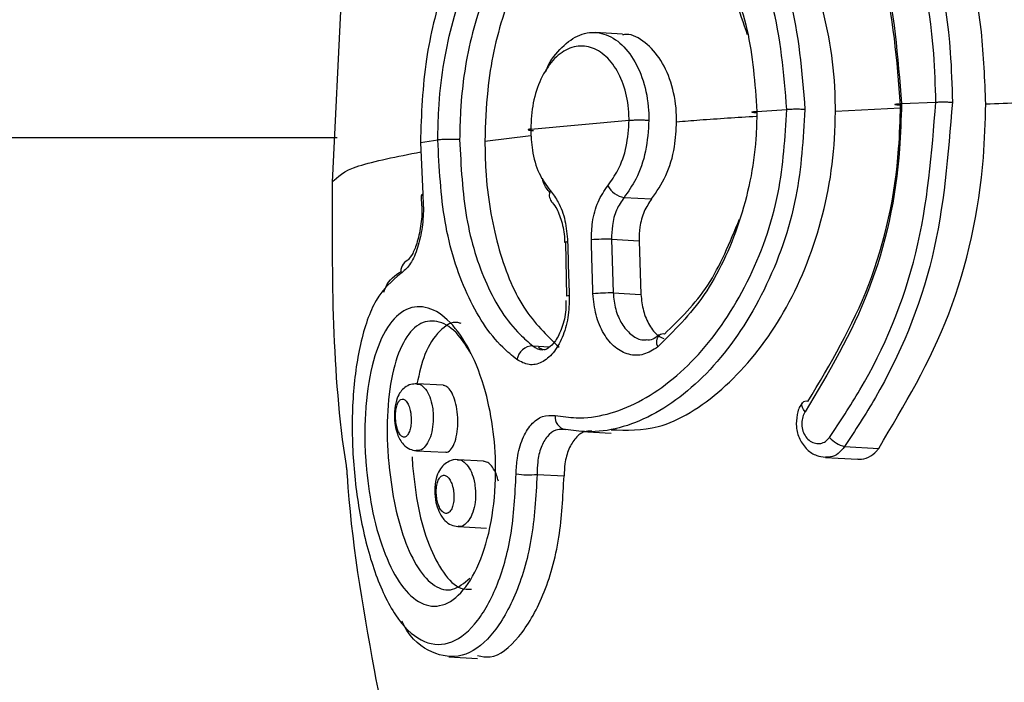
# Model space of a CAD drawing. Units: millimetres. Extents: x 696 to 8415, y 4008 to 15914.
# Drawn here: x 5344 to 5364, y 11931 to 11945 of the extents above; entities that cross this region are included whole.
import ezdxf

# ---------------------------------------------------------------- set-up
doc = ezdxf.new("R2010")
doc.units = ezdxf.units.MM
doc.linetypes.add('ACAD_ISO03W100', pattern=[30, 12, -18])
doc.layers.add('HERNI_PRVEK', color=4, linetype='Continuous')
doc.layers.add('KOTY', color=7, linetype='Continuous', lineweight=13)
doc.styles.add('arial', font='arial.ttf')
doc.dimstyles.new('KOTY_50', dxfattribs={"dimtxt": 125, "dimasz": 50, "dimexe": 50, "dimexo": 50, "dimgap": 30, "dimtad": 1, "dimdec": 0, "dimrnd": 10, "dimdsep": 46, "dimtxsty": 'arial', "dimblk": 'ARCHTICK', "dimcen": -1.5, "dimclrt": 2, "dimadec": 0, "dimazin": 0, "dimtfac": 0.63, "dimtdec": 0, "dimtix": 1, "dimtmove": 2, "dimatfit": 3, "dimldrblk": 'KOTA', "dimfxl": 400, "dimfxlon": 1, "dimtfill": 1, "dimtolj": 1, "dimtzin": 0, "dimarcsym": 0})

# ---------------------------------------------------------------- blocks, each defined once
blk = doc.blocks.new('_ArchTick')
at = {"color": 0, "linetype": 'ByBlock', "const_width": 0.15}
blk.add_lwpolyline([(-0.5, -0.5), (0.5, 0.5)], dxfattribs=at)
blk = doc.blocks.new('*D9')
at = {"layer": 'Defpoints', "color": 0, "transparency": 16777216}
for p in [(5686.754, 12025.359), (4579.254, 11584.086), (5686.754, 11584.086)]:
    blk.add_point(p, dxfattribs=at)
at = {"layer": 'KOTY', "color": 0, "lineweight": -2, "transparency": 16777216}
for p, q in [((4579.254, 11634.086), (4579.254, 12075.359)), ((5686.754, 11634.086), (5686.754, 12075.359)), ((4579.254, 12025.359), (5686.754, 12025.359))]:
    blk.add_line(p, q, dxfattribs=at)
at = {"layer": 'KOTY', "color": 0, "lineweight": -2, "transparency": 16777216, "xscale": 50, "yscale": 50, "zscale": 50, "rotation": 180}
blk.add_blockref('_ArchTick', (4579.254, 12025.359), dxfattribs=at)
at = {"layer": 'KOTY', "color": 0, "lineweight": -2, "transparency": 16777216, "xscale": 50, "yscale": 50, "zscale": 50}
blk.add_blockref('_ArchTick', (5686.754, 12025.359), dxfattribs=at)
at = {"layer": 'KOTY', "color": 2, "transparency": 16777216, "insert": (5133.004, 12119.181), "char_height": 125, "attachment_point": 5, "style": 'arial', "bg_fill": 3, "box_fill_scale": 1.1, "bg_fill_color": 256, "bg_fill_true_color": 13158600, "bg_fill_transparency": 0}
blk.add_mtext('\\A1;1110', dxfattribs=at)
blk = doc.blocks.new('KOTA')
for p, q in [((-75, -75), (75, 75)), ((0, 75), (0, -75)), ((-75, 0), (75, 0))]:
    blk.add_line(p, q)
blk = doc.blocks.new('*D10')
at = {"layer": 'Defpoints', "color": 0, "transparency": 16777216}
for p in [(5383.254, 13935.286), (4250.812, 11584.086), (5686.754, 11584.086)]:
    blk.add_point(p, dxfattribs=at)
at = {"layer": 'KOTY', "color": 0, "lineweight": -2, "transparency": 16777216}
for p, q in [((4650.812, 13935.286), (4200.812, 13935.286)), ((4250.812, 13935.286), (4250.812, 11584.086)), ((4650.812, 11584.086), (4200.812, 11584.086))]:
    blk.add_line(p, q, dxfattribs=at)
at = {"layer": 'KOTY', "color": 0, "lineweight": -2, "transparency": 16777216, "xscale": 50, "yscale": 50, "zscale": 50}
for p, rotation in [((4250.812, 13935.286), 90), ((4250.812, 11584.086), 270)]:
    blk.add_blockref('_ArchTick', p, dxfattribs=dict(at, rotation=rotation))
at = {"layer": 'KOTY', "color": 2, "transparency": 16777216, "insert": (4156.948, 12759.686), "char_height": 125, "attachment_point": 5, "rotation": 90, "style": 'arial', "bg_fill": 3, "box_fill_scale": 1.1, "bg_fill_color": 256, "bg_fill_true_color": 13158600, "bg_fill_transparency": 0}
blk.add_mtext('\\A1;2350', dxfattribs=at)
blk = doc.blocks.new('*D24')
at = {"layer": 'Defpoints', "color": 0, "transparency": 16777216}
for p in [(5133.254, 13935.286), (5133.254, 13935.286), (5686.754, 11584.086)]:
    blk.add_point(p, dxfattribs=at)
at = {"layer": 'KOTY', "color": 0, "lineweight": -2, "transparency": 16777216}
for p, q in [((5133.254, 13935.286), (5181.923, 13946.743)), ((5686.754, 11584.086), (5133.254, 13935.286)), ((5686.754, 11584.086), (5735.423, 11595.543))]:
    blk.add_line(p, q, dxfattribs=at)
at = {"layer": 'KOTY', "color": 0, "lineweight": -2, "transparency": 16777216, "xscale": 50, "yscale": 50, "zscale": 50}
for p, rotation in [((5133.254, 13935.286), 103.2469034177225), ((5686.754, 11584.086), 283.2469034177225)]:
    blk.add_blockref('_ArchTick', p, dxfattribs=dict(at, rotation=rotation))
at = {"layer": 'KOTY', "color": 2, "transparency": 16777216, "insert": (5501.329, 12781.185), "char_height": 125, "attachment_point": 5, "rotation": 283.2469, "style": 'arial', "bg_fill": 3, "box_fill_scale": 1.1, "bg_fill_color": 256, "bg_fill_true_color": 13158600, "bg_fill_transparency": 0}
blk.add_mtext('\\A1;2420', dxfattribs=at)
blk = doc.blocks.new('*D25')
at = {"layer": 'Defpoints', "color": 0, "linetype": 'ACAD_ISO03W100', "ltscale": 3, "transparency": 16777216}
for p in [(7701.835, 15435.286), (726.4, 10084.086), (726.4, 10084.086)]:
    blk.add_point(p, dxfattribs=at)
at = {"layer": 'KOTY', "color": 0, "linetype": 'ACAD_ISO03W100', "lineweight": -2, "ltscale": 3, "transparency": 16777216}
for p, q in [((7701.835, 15435.286), (7671.401, 15474.957)), ((7701.835, 15435.286), (7548.876, 15317.944)), ((726.4, 10084.086), (7205.294, 15054.365)), ((726.4, 10084.086), (695.967, 10123.757))]:
    blk.add_line(p, q, dxfattribs=at)
at = {"layer": 'KOTY', "color": 0, "linetype": 'ACAD_ISO03W100', "lineweight": -2, "ltscale": 3, "transparency": 16777216, "xscale": 50, "yscale": 50, "zscale": 50}
for p, rotation in [((7701.835, 15435.286), 37.49359312557951), ((726.4, 10084.086), 217.4935931255795)]:
    blk.add_blockref('_ArchTick', p, dxfattribs=dict(at, rotation=rotation))
at = {"layer": 'KOTY', "color": 2, "linetype": 'ACAD_ISO03W100', "ltscale": 3, "transparency": 16777216, "insert": (7380.128, 15182.187), "char_height": 125, "attachment_point": 5, "rotation": 37.4936, "style": 'arial', "bg_fill": 3, "box_fill_scale": 1.1, "bg_fill_color": 256, "bg_fill_true_color": 13158600, "bg_fill_transparency": 0}
blk.add_mtext('\\A1;8790', dxfattribs=at)

msp = doc.modelspace()

# ---------------------------------------------------------------- linework, layer by layer
at = {"layer": 'HERNI_PRVEK'}
for p, q in [((5350.794, 11946.632), (5350.537, 11941.37)), ((5356.521, 11944.425), (5355.958, 11944.456)), ((5362.271, 11942.99), (5362.979, 11943.022)), ((5359.29, 11942.831), (5359.908, 11942.868)), ((5360.908, 11942.834), (5362.248, 11942.902)), ((5354.627, 11942.465), (5356.656, 11942.647)), ((5350.636, 11942.286), (4915.883, 11942.286)), ((5352.352, 11942.191), (5352.712, 11942.242)), ((5353.682, 11942.22), (5354.63, 11942.331)), ((5352.352, 11942.19), (5352.401, 11941.124)), ((5352.367, 11941.088), (5352.372, 11941.001)), ((5356.553, 11941.057), (5357.12, 11941.026)), ((5356.294, 11940.196), (5356.861, 11940.165)), ((5356.294, 11940.196), (5356.327, 11939.092)), ((5355.326, 11940.128), (5355.327, 11940.128)), ((5355.344, 11940.128), (5355.367, 11939.021)), ((5356.861, 11940.165), (5356.899, 11939.06)), ((5356.327, 11939.092), (5356.899, 11939.06)), ((5354.674, 11938), (5355.018, 11937.981)), ((5352.822, 11937.188), (5352.28, 11937.218)), ((5355.342, 11936.278), (5355.289, 11936.274)), ((5355.68, 11936.234), (5356.285, 11936.201)), ((5361.096, 11935.926), (5361.801, 11935.887)), ((5352.183, 11935.71), (5352.19, 11935.526)), ((5352.271, 11935.838), (5352.861, 11935.806)), ((5353.656, 11935.625), (5353.126, 11935.654)), ((5360.704, 11935.7), (5361.362, 11935.664)), ((5354.76, 11935.35), (5355.314, 11935.319)), ((5353.13, 11934.274), (5353.719, 11934.241)), ((5352.941, 11931.593), (5353.528, 11931.56))]:
    msp.add_line(p, q, dxfattribs=at)
at = {"layer": 'HERNI_PRVEK', "flags": 128}
msp.add_lwpolyline([(5360.288, 11936.642), (5360.253, 11936.688), (5360.229, 11936.732), (5360.217, 11936.772), (5360.219, 11936.805), (5360.227, 11936.824)], dxfattribs=at)
at = {"layer": 'HERNI_PRVEK'}
for centre, radius, start, end in [((5355.201, 11941.103), 0.192, 152.0965, 221.0253), ((5356.622, 11941.507), 0.455, 207.1726, 261.262), ((5352.411, 11941.087), 0.0392, 105.1078, 177.3184), ((5356.223, 11935.562), 4.635, 89.1245, 94.2723), ((5355.379, 11940.021), 0.119, 85.0379, 115.8176), ((5352.211, 11939.528), 0.263, 116.2197, 188.0042), ((5355.414, 11938.89), 0.141, 86.5585, 112.4372), ((5356.35, 11933.426), 5.665, 90.2369, 94.4483), ((5357.418, 11938.077), 0.198, 134.5524, 209.9046), ((5357.363, 11938.097), 0.147, 82.2194, 124.9086), ((5354.685, 11937.652), 0.348, 91.7996, 169.4413), ((5360.306, 11936.751), 0.108, 69.9559, 136.991), ((5355.382, 11936.527), 0.252, 171.797, 260.7299), ((5361.239, 11936.513), 0.603, 221.5139, 256.3706), ((5354.588, 11937.198), 1.856, 261.91, 275.2961)]:
    msp.add_arc(centre, radius, start, end, dxfattribs=at)
for points, knots in [([(5373.061, 11943.216), (5372.981, 11944.233), (5372.829, 11946.19), (5371.883, 11948.91), (5370.351, 11952.212), (5368.033, 11956.003), (5365.349, 11960.115), (5362.898, 11963.823), (5361.196, 11966.733), (5360.163, 11968.964), (5359.727, 11970.561), (5359.69, 11971.744), (5360.033, 11972.25), (5360.172, 11972.455)], [0, 0, 0, 0, 0.0673759, 0.1296304, 0.1933124, 0.318678, 0.446831, 0.5699471, 0.6962902, 0.78023, 0.8658664, 0.9456932, 1, 1, 1, 1]), ([(5362.152, 11971.504), (5362.132, 11971.242), (5362.072, 11970.436), (5362.773, 11968.531), (5364.037, 11965.908), (5365.784, 11962.888), (5367.79, 11959.608), (5369.955, 11956.052), (5371.758, 11952.841), (5373.062, 11950.073), (5373.894, 11947.872), (5374.515, 11945.538), (5374.6, 11943.91), (5374.643, 11943.094)], [0, 0, 0, 0, 0.054244, 0.16657, 0.285227, 0.40236, 0.519213, 0.637026, 0.756588, 0.816636, 0.877438, 0.938526, 1, 1, 1, 1]), ([(5361.096, 11949.841), (5361.632, 11949.012), (5362.703, 11947.353), (5363.27, 11944.818), (5363.31, 11943.363), (5363.319, 11943.021)], [0, 0, 0, 0, 0.433144, 0.866689, 1, 1, 1, 1]), ([(5364.007, 11942.984), (5363.988, 11943.481), (5363.929, 11945.054), (5363.285, 11947.543), (5362.282, 11949.069), (5361.801, 11949.802)], [0, 0, 0, 0, 0.193853, 0.613197, 1, 1, 1, 1]), ([(5362.979, 11943.022), (5362.97, 11943.355), (5362.931, 11944.772), (5362.369, 11947.243), (5361.315, 11948.857), (5360.787, 11949.664)], [0, 0, 0, 0, 0.133083, 0.566263, 1, 1, 1, 1]), ([(5360.288, 11949.09), (5360.478, 11948.827), (5361.15, 11947.894), (5362.044, 11945.875), (5362.195, 11943.952), (5362.271, 11942.99)], [0, 0, 0, 0, 0.1640288, 0.5822366, 1, 1, 1, 1]), ([(5356.964, 11948.735), (5357.339, 11948.576), (5358.154, 11948.231), (5359.234, 11946.977), (5360.097, 11945.142), (5360.218, 11943.651), (5360.281, 11942.869)], [0, 0, 0, 0, 0.214457, 0.466414, 0.720187, 1, 1, 1, 1]), ([(5360.908, 11942.834), (5360.908, 11942.914), (5360.901, 11943.692), (5360.672, 11945.156), (5359.884, 11946.921), (5358.791, 11948.188), (5357.961, 11948.538), (5357.576, 11948.701)], [0, 0, 0, 0, 0.028644, 0.278701, 0.529057, 0.781637, 1, 1, 1, 1]), ([(5362.251, 11942.956), (5362.178, 11943.88), (5362.032, 11945.729), (5361.173, 11947.672), (5360.525, 11948.57), (5360.343, 11948.823)], [0, 0, 0, 0, 0.418197, 0.836254, 1, 1, 1, 1]), ([(5359.908, 11942.868), (5359.847, 11943.616), (5359.729, 11945.043), (5358.891, 11946.799), (5357.845, 11947.998), (5357.059, 11948.327), (5356.697, 11948.479)], [0, 0, 0, 0, 0.278998, 0.532526, 0.784862, 1, 1, 1, 1]), ([(5352.712, 11942.242), (5352.716, 11942.45), (5352.732, 11943.248), (5352.952, 11944.628), (5353.522, 11946.141), (5354.357, 11947.249), (5355.387, 11947.83), (5356.518, 11947.817), (5357.62, 11947.208), (5358.533, 11946.075), (5359.167, 11944.562), (5359.249, 11943.405), (5359.29, 11942.831)], [0, 0, 0, 0, 0.037913, 0.14509, 0.252347, 0.359213, 0.466114, 0.57372, 0.681743, 0.789091, 0.895326, 1, 1, 1, 1]), ([(5359.098, 11944.407), (5358.936, 11944.887), (5358.608, 11945.86), (5357.728, 11946.905), (5356.703, 11947.482), (5355.645, 11947.493), (5354.686, 11946.948), (5353.911, 11945.908), (5353.383, 11944.488), (5353.18, 11943.193), (5353.166, 11942.444), (5353.162, 11942.248)], [0, 0, 0, 0, 0.116943, 0.237127, 0.357809, 0.47788, 0.597234, 0.716776, 0.837021, 0.95739, 1, 1, 1, 1]), ([(5356.813, 11947.371), (5356.707, 11947.394), (5356.254, 11947.492), (5355.481, 11947.096), (5354.635, 11946.215), (5354.028, 11944.877), (5353.723, 11943.473), (5353.694, 11942.569), (5353.682, 11942.22)], [0, 0, 0, 0, 0.061743, 0.263995, 0.465829, 0.668529, 0.871942, 1, 1, 1, 1]), ([(5352.815, 11945.384), (5352.685, 11944.899), (5352.414, 11943.885), (5352.373, 11942.771), (5352.352, 11942.191)], [0, 0, 0, 0, 0.4790153, 1, 1, 1, 1]), ([(5354.937, 11943.649), (5354.938, 11943.65), (5354.999, 11943.845), (5355.225, 11944.128), (5355.583, 11944.421), (5355.991, 11944.489), (5356.384, 11944.342), (5356.723, 11943.991), (5356.964, 11943.477), (5357.056, 11942.998), (5357.062, 11942.717), (5357.063, 11942.65)], [0, 0, 0, 0, 0.00094, 0.137514, 0.274104, 0.410653, 0.547113, 0.683687, 0.820356, 0.956982, 1, 1, 1, 1]), ([(5357.636, 11942.618), (5357.635, 11942.66), (5357.632, 11942.915), (5357.557, 11943.373), (5357.327, 11943.907), (5356.995, 11944.266), (5356.707, 11944.435), (5356.547, 11944.411), (5356.521, 11944.407)], [0, 0, 0, 0, 0.044427, 0.271906, 0.499462, 0.727297, 0.955269, 1, 1, 1, 1]), ([(5356.656, 11942.647), (5356.654, 11942.704), (5356.649, 11942.942), (5356.57, 11943.347), (5356.363, 11943.782), (5356.072, 11944.079), (5355.735, 11944.204), (5355.389, 11944.144), (5355.074, 11943.905), (5354.826, 11943.514), (5354.658, 11943.014), (5354.637, 11942.648), (5354.627, 11942.465)], [0, 0, 0, 0, 0.033694, 0.140753, 0.248063, 0.355556, 0.463165, 0.570848, 0.67849, 0.785897, 0.893031, 1, 1, 1, 1]), ([(5360.466, 11909.764), (5360.428, 11909.804), (5360.029, 11910.218), (5359.771, 11911.304), (5359.7, 11913.046), (5360.165, 11915.142), (5361.173, 11917.847), (5362.878, 11921.282), (5365.307, 11925.435), (5368.013, 11929.959), (5370.325, 11933.962), (5371.876, 11937.424), (5372.827, 11940.209), (5372.981, 11942.194), (5373.061, 11943.216)], [0, 0, 0, 0, 0.0082139, 0.0852233, 0.1642765, 0.2452386, 0.3279479, 0.4466215, 0.5687262, 0.6898076, 0.8134186, 0.8736579, 0.9349697, 1, 1, 1, 1]), ([(5374.141, 11943.175), (5374.141, 11943.175), (5374.141, 11942.094), (5373.865, 11940.041), (5372.91, 11937.152), (5371.329, 11933.683), (5368.981, 11929.642), (5366.278, 11925.158), (5363.806, 11920.974), (5362.078, 11917.562), (5361.018, 11914.825), (5360.532, 11912.75), (5360.525, 11910.968), (5360.97, 11909.516), (5361.702, 11908.805), (5362.054, 11908.463)], [0, 0, 0, 0, 0.0000012, 0.0649376, 0.1231055, 0.1825734, 0.2962303, 0.4123716, 0.5229132, 0.6363782, 0.7114576, 0.7880756, 0.8592617, 0.9323116, 1, 1, 1, 1]), ([(5360.787, 11936.113), (5361.001, 11936.434), (5361.745, 11937.551), (5362.729, 11939.868), (5362.896, 11941.972), (5362.979, 11943.023)], [0, 0, 0, 0, 0.1680189, 0.5842008, 1, 1, 1, 1]), ([(5363.319, 11943.021), (5363.235, 11941.942), (5363.066, 11939.784), (5362.069, 11937.403), (5361.313, 11936.256), (5361.096, 11935.926)], [0, 0, 0, 0, 0.41632, 0.832328, 1, 1, 1, 1]), ([(5362.152, 11911.923), (5362.132, 11912.279), (5362.072, 11913.371), (5362.773, 11915.721), (5364.037, 11918.831), (5365.784, 11922.272), (5367.79, 11925.902), (5369.955, 11929.74), (5371.758, 11933.13), (5373.062, 11936.005), (5373.894, 11938.267), (5374.515, 11940.643), (5374.6, 11942.275), (5374.643, 11943.094)], [0, 0, 0, 0, 0.054245, 0.16657, 0.285227, 0.402361, 0.519212, 0.637026, 0.756588, 0.816637, 0.877439, 0.938526, 1, 1, 1, 1]), ([(5362.979, 11943.022), (5363.006, 11943.023), (5363.06, 11943.025), (5363.152, 11943.026), (5363.242, 11943.024), (5363.293, 11943.022), (5363.319, 11943.021)], [0, 0, 0, 0, 0.249922, 0.499972, 0.749919, 1, 1, 1, 1]), ([(5364.007, 11942.984), (5364.483, 11943.002), (5366.137, 11943.066), (5369.133, 11943.156), (5371.756, 11943.196), (5373.061, 11943.216)], [0, 0, 0, 0, 0.168995, 0.586728, 1, 1, 1, 1]), ([(5355.133, 11936.563), (5355.277, 11936.542), (5355.828, 11936.464), (5356.861, 11936.745), (5358.117, 11937.728), (5359.142, 11939.249), (5359.794, 11941.043), (5359.872, 11942.292), (5359.908, 11942.868)], [0, 0, 0, 0, 0.068003, 0.261123, 0.455046, 0.647239, 0.837164, 1, 1, 1, 1]), ([(5360.281, 11942.869), (5360.244, 11942.266), (5360.163, 11940.961), (5359.492, 11939.086), (5358.435, 11937.495), (5357.135, 11936.467), (5356.064, 11936.175), (5355.491, 11936.257), (5355.342, 11936.278)], [0, 0, 0, 0, 0.163502, 0.353902, 0.546107, 0.73964, 0.932187, 1, 1, 1, 1]), ([(5356.285, 11936.27), (5356.606, 11936.261), (5357.363, 11936.242), (5358.599, 11937.026), (5359.774, 11938.407), (5360.613, 11940.275), (5360.893, 11941.84), (5360.906, 11942.69), (5360.908, 11942.833)], [0, 0, 0, 0, 0.148049, 0.34934, 0.551727, 0.755578, 0.958797, 1, 1, 1, 1]), ([(5359.29, 11942.832), (5359.286, 11942.644), (5359.267, 11941.866), (5358.978, 11940.511), (5358.256, 11938.976), (5357.58, 11938.308), (5357.246, 11937.978)], [0, 0, 0, 0, 0.096664, 0.399535, 0.703135, 1, 1, 1, 1]), ([(5359.302, 11942.798), (5359.285, 11942.799), (5359.252, 11942.802), (5359.216, 11942.806), (5359.193, 11942.81), (5359.184, 11942.815), (5359.189, 11942.819), (5359.21, 11942.824), (5359.243, 11942.828), (5359.274, 11942.83), (5359.29, 11942.831)], [0, 0, 0, 0, 0.124879, 0.249977, 0.375026, 0.499826, 0.624841, 0.749829, 0.874971, 1, 1, 1, 1]), ([(5360.281, 11942.869), (5360.253, 11942.87), (5360.196, 11942.873), (5360.094, 11942.874), (5359.993, 11942.872), (5359.937, 11942.87), (5359.908, 11942.868)], [0, 0, 0, 0, 0.249933, 0.500025, 0.749986, 1, 1, 1, 1]), ([(5362.271, 11942.991), (5362.262, 11942.681), (5362.227, 11941.375), (5361.72, 11939.049), (5360.766, 11937.445), (5360.288, 11936.642)], [0, 0, 0, 0, 0.1344405, 0.5669148, 1, 1, 1, 1]), ([(5360.343, 11936.852), (5360.802, 11937.624), (5361.721, 11939.167), (5362.208, 11941.402), (5362.242, 11942.658), (5362.251, 11942.956)], [0, 0, 0, 0, 0.432648, 0.86544, 1, 1, 1, 1]), ([(5361.801, 11935.887), (5362.33, 11936.775), (5363.389, 11938.551), (5363.955, 11941.145), (5363.997, 11942.616), (5364.007, 11942.983)], [0, 0, 0, 0, 0.428641, 0.857535, 1, 1, 1, 1]), ([(5362.251, 11942.956), (5362.233, 11942.957), (5362.197, 11942.959), (5362.16, 11942.963), (5362.137, 11942.968), (5362.132, 11942.973), (5362.143, 11942.979), (5362.171, 11942.983), (5362.214, 11942.987), (5362.252, 11942.989), (5362.271, 11942.99)], [0, 0, 0, 0, 0.124867, 0.250015, 0.37487, 0.499967, 0.625034, 0.74992, 0.875013, 1, 1, 1, 1]), ([(5356.217, 11941.299), (5356.29, 11941.401), (5356.451, 11941.627), (5356.62, 11942.101), (5356.644, 11942.465), (5356.656, 11942.647)], [0, 0, 0, 0, 0.288949, 0.644746, 1, 1, 1, 1]), ([(5357.063, 11942.65), (5357.049, 11942.435), (5357.021, 11942.005), (5356.826, 11941.445), (5356.637, 11941.177), (5356.553, 11941.057)], [0, 0, 0, 0, 0.355852, 0.711692, 1, 1, 1, 1]), ([(5356.656, 11942.647), (5356.684, 11942.649), (5356.74, 11942.653), (5356.851, 11942.655), (5356.966, 11942.654), (5357.031, 11942.651), (5357.063, 11942.65)], [0, 0, 0, 0, 0.2501251, 0.5001201, 0.7501436, 1, 1, 1, 1]), ([(5357.12, 11941.026), (5357.224, 11941.177), (5357.432, 11941.48), (5357.606, 11942.057), (5357.627, 11942.445), (5357.636, 11942.618)], [0, 0, 0, 0, 0.356286, 0.712604, 1, 1, 1, 1]), ([(5357.636, 11942.618), (5357.793, 11942.631), (5358.314, 11942.671), (5358.882, 11942.708), (5359.278, 11942.733)], [0, 0, 0, 0, 0.3015938, 1, 1, 1, 1]), ([(5354.627, 11942.465), (5354.608, 11942.463), (5354.571, 11942.458), (5354.569, 11942.45), (5354.605, 11942.442), (5354.661, 11942.438), (5354.688, 11942.436)], [0, 0, 0, 0, 0.249988, 0.500063, 0.75001, 1, 1, 1, 1]), ([(5354.627, 11942.465), (5354.634, 11942.32), (5354.65, 11941.994), (5354.783, 11941.531), (5354.949, 11941.305), (5355.032, 11941.193)], [0, 0, 0, 0, 0.2870681, 0.6431151, 1, 1, 1, 1]), ([(5353.162, 11942.248), (5353.144, 11942.249), (5353.108, 11942.251), (5353.045, 11942.252), (5352.979, 11942.253), (5352.914, 11942.252), (5352.851, 11942.251), (5352.795, 11942.248), (5352.746, 11942.245), (5352.724, 11942.242), (5352.712, 11942.241)], [0, 0, 0, 0, 0.125068, 0.250011, 0.375002, 0.500007, 0.625053, 0.74992, 0.87495, 1, 1, 1, 1]), ([(5354.343, 11937.716), (5354.244, 11937.797), (5353.845, 11938.124), (5353.276, 11939.008), (5352.801, 11940.51), (5352.742, 11941.667), (5352.712, 11942.241)], [0, 0, 0, 0, 0.099936, 0.403231, 0.704238, 1, 1, 1, 1]), ([(5353.162, 11942.248), (5353.19, 11941.7), (5353.245, 11940.614), (5353.687, 11939.208), (5354.211, 11938.384), (5354.582, 11938.076), (5354.674, 11938)], [0, 0, 0, 0, 0.301522, 0.597576, 0.900376, 1, 1, 1, 1]), ([(5353.682, 11942.219), (5353.686, 11942.017), (5353.701, 11941.267), (5353.912, 11940.028), (5354.427, 11938.727), (5354.958, 11938.217), (5355.216, 11937.97)], [0, 0, 0, 0, 0.111617, 0.412585, 0.714434, 1, 1, 1, 1]), ([(5350.537, 11941.37), (5350.644, 11941.483), (5350.847, 11941.699), (5351.875, 11941.901), (5352.361, 11941.997)], [0, 0, 0, 0, 0.527213, 1, 1, 1, 1]), ([(5355.024, 11941.156), (5354.974, 11941.217), (5354.908, 11941.298), (5354.876, 11941.421), (5354.868, 11941.451)], [0, 0, 0, 0, 0.7554241, 1, 1, 1, 1]), ([(5350.537, 11941.37), (5350.528, 11939.412), (5350.519, 11937.422), (5350.831, 11935.467), (5350.836, 11935.435)], [0, 0, 0, 0, 0.983659, 1, 1, 1, 1]), ([(5355.032, 11941.193), (5355.088, 11941.119), (5355.215, 11940.955), (5355.351, 11940.587), (5355.376, 11940.289), (5355.389, 11940.14)], [0, 0, 0, 0, 0.288231, 0.644356, 1, 1, 1, 1]), ([(5355.878, 11940.184), (5355.881, 11940.306), (5355.89, 11940.578), (5356.001, 11940.983), (5356.145, 11941.194), (5356.217, 11941.299)], [0, 0, 0, 0, 0.288865, 0.644062, 1, 1, 1, 1]), ([(5352.401, 11941.124), (5352.408, 11941.027), (5352.423, 11940.782), (5352.389, 11940.374), (5352.288, 11939.964), (5352.136, 11939.639), (5352.013, 11939.541), (5351.951, 11939.492)], [0, 0, 0, 0, 0.136862, 0.345736, 0.560635, 0.780203, 1, 1, 1, 1]), ([(5352.372, 11941.001), (5352.377, 11940.937), (5352.393, 11940.743), (5352.357, 11940.405), (5352.274, 11940.07), (5352.174, 11939.85), (5352.083, 11939.757), (5352.092, 11939.762), (5352.095, 11939.763)], [0, 0, 0, 0, 0.103586, 0.316639, 0.53161, 0.719137, 0.889159, 1, 1, 1, 1]), ([(5356.553, 11941.057), (5356.497, 11940.976), (5356.386, 11940.812), (5356.301, 11940.5), (5356.296, 11940.29), (5356.294, 11940.196)], [0, 0, 0, 0, 0.3553513, 0.7107134, 1, 1, 1, 1]), ([(5357.12, 11941.026), (5357.065, 11940.944), (5356.954, 11940.781), (5356.869, 11940.469), (5356.863, 11940.259), (5356.861, 11940.165)], [0, 0, 0, 0, 0.355195, 0.710345, 1, 1, 1, 1]), ([(5355.051, 11940.972), (5355.083, 11940.936), (5355.164, 11940.846), (5355.272, 11940.572), (5355.324, 11940.308), (5355.324, 11940.155), (5355.323, 11940.128)], [0, 0, 0, 0, 0.231298, 0.574543, 0.9269, 1, 1, 1, 1]), ([(5357.383, 11938.243), (5357.701, 11938.55), (5358.335, 11939.161), (5358.733, 11940.128), (5358.932, 11940.609)], [0, 0, 0, 0, 0.5017194, 1, 1, 1, 1]), ([(5355.911, 11939.075), (5355.904, 11939.274), (5355.891, 11939.644), (5355.882, 11940.014), (5355.878, 11940.184)], [0, 0, 0, 0, 0.5401941, 1, 1, 1, 1]), ([(5355.389, 11940.14), (5355.394, 11939.94), (5355.403, 11939.57), (5355.416, 11939.201), (5355.422, 11939.031)], [0, 0, 0, 0, 0.540187, 1, 1, 1, 1]), ([(5351.951, 11939.492), (5351.77, 11939.337), (5351.421, 11939.039), (5351.097, 11938.087), (5350.939, 11936.954), (5350.943, 11935.704), (5351.098, 11934.444), (5351.399, 11933.287), (5351.832, 11932.382), (5352.362, 11931.864), (5352.934, 11931.802), (5353.483, 11932.194), (5353.938, 11932.983), (5354.259, 11934.071), (5354.304, 11934.931), (5354.327, 11935.36)], [0, 0, 0, 0, 0.084656, 0.163322, 0.238086, 0.310001, 0.381664, 0.455702, 0.53301, 0.612413, 0.692082, 0.770827, 0.848231, 0.924264, 1, 1, 1, 1]), ([(5351.598, 11939.104), (5351.609, 11939.133), (5351.692, 11939.365), (5351.832, 11939.454), (5351.955, 11939.531)], [0, 0, 0, 0, 0.124874, 1, 1, 1, 1]), ([(5355.422, 11939.031), (5355.418, 11938.878), (5355.411, 11938.574), (5355.287, 11938.159), (5355.096, 11937.835), (5354.855, 11937.639), (5354.59, 11937.582), (5354.426, 11937.671), (5354.343, 11937.716)], [0, 0, 0, 0, 0.166834, 0.333078, 0.499694, 0.666533, 0.833347, 1, 1, 1, 1]), ([(5357.246, 11937.978), (5357.151, 11937.917), (5356.96, 11937.795), (5356.647, 11937.801), (5356.358, 11937.95), (5356.122, 11938.237), (5355.956, 11938.625), (5355.926, 11938.925), (5355.911, 11939.075)], [0, 0, 0, 0, 0.167482, 0.334806, 0.50182, 0.668322, 0.834273, 1, 1, 1, 1]), ([(5356.327, 11939.092), (5356.34, 11938.976), (5356.365, 11938.745), (5356.498, 11938.443), (5356.684, 11938.228), (5356.866, 11938.117), (5356.978, 11938.124), (5357.01, 11938.126)], [0, 0, 0, 0, 0.227164, 0.454417, 0.682021, 0.909931, 1, 1, 1, 1]), ([(5356.899, 11939.06), (5356.912, 11938.944), (5356.936, 11938.712), (5357.068, 11938.417), (5357.218, 11938.218), (5357.331, 11938.169), (5357.369, 11938.152)], [0, 0, 0, 0, 0.28544, 0.570843, 0.85677, 1, 1, 1, 1]), ([(5351.232, 11935.557), (5351.229, 11935.602), (5351.2, 11936.001), (5351.203, 11936.408), (5351.255, 11937.087), (5351.363, 11937.731), (5351.656, 11938.427), (5352.052, 11938.802), (5352.505, 11938.835), (5352.97, 11938.534), (5353.392, 11937.928), (5353.701, 11937.121), (5353.873, 11936.243), (5353.927, 11935.312), (5353.836, 11934.343), (5353.577, 11933.465), (5353.197, 11932.856), (5352.757, 11932.588), (5352.313, 11932.676), (5351.91, 11933.087), (5351.578, 11933.769), (5351.336, 11934.627), (5351.266, 11935.258), (5351.232, 11935.557)], [0, 0, 0, 0, 0.006872, 0.061302, 0.062169, 0.118914, 0.17522, 0.229894, 0.28289, 0.334862, 0.386574, 0.43856, 0.482553, 0.525312, 0.579743, 0.635173, 0.69113, 0.746646, 0.800638, 0.852647, 0.903272, 0.954068, 1, 1, 1, 1]), ([(5355.351, 11938.933), (5355.352, 11938.868), (5355.356, 11938.671), (5355.278, 11938.366), (5355.143, 11938.086), (5354.985, 11937.94), (5354.894, 11937.904), (5354.825, 11937.943), (5354.789, 11937.963)], [0, 0, 0, 0, 0.091212, 0.2769, 0.458646, 0.632482, 0.807193, 1, 1, 1, 1]), ([(5353.395, 11937.838), (5353.31, 11937.977), (5353.106, 11938.31), (5352.735, 11938.533), (5352.35, 11938.509), (5352.018, 11938.169), (5351.779, 11937.544), (5351.66, 11936.694), (5351.666, 11935.997), (5351.696, 11935.633), (5351.7, 11935.593)], [0, 0, 0, 0, 0.09954, 0.238738, 0.380961, 0.528047, 0.679819, 0.832772, 0.981538, 1, 1, 1, 1]), ([(5353.193, 11938.459), (5353.171, 11938.466), (5353.01, 11938.522), (5352.739, 11938.322), (5352.438, 11937.906), (5352.33, 11937.432), (5352.282, 11937.218)], [0, 0, 0, 0, 0.052572, 0.38115, 0.721077, 1, 1, 1, 1]), ([(5357.273, 11938.225), (5357.229, 11938.189), (5357.132, 11938.112), (5357.052, 11938.118), (5357.009, 11938.121)], [0, 0, 0, 0, 0.463607, 1, 1, 1, 1]), ([(5354.674, 11938), (5354.736, 11937.956), (5354.803, 11937.907), (5354.873, 11937.923), (5354.879, 11937.924)], [0, 0, 0, 0, 0.919319, 1, 1, 1, 1]), ([(5352.279, 11937.215), (5352.238, 11937.214), (5352.15, 11937.213), (5352.031, 11937.148), (5351.936, 11937.049), (5351.861, 11936.906), (5351.818, 11936.714), (5351.813, 11936.515), (5351.828, 11936.401), (5351.833, 11936.363)], [0, 0, 0, 0, 0.112031, 0.238767, 0.358733, 0.503807, 0.709072, 0.901819, 1, 1, 1, 1]), ([(5352.28, 11937.209), (5352.293, 11937.211), (5352.345, 11937.218), (5352.436, 11937.146), (5352.531, 11937.002), (5352.587, 11936.829), (5352.618, 11936.64), (5352.623, 11936.441), (5352.592, 11936.22), (5352.526, 11936.029), (5352.431, 11935.896), (5352.34, 11935.832), (5352.285, 11935.845), (5352.27, 11935.849)], [0, 0, 0, 0, 0.036784, 0.148368, 0.257222, 0.362843, 0.424072, 0.528894, 0.632955, 0.738369, 0.846732, 0.957669, 1, 1, 1, 1]), ([(5352.861, 11935.815), (5352.875, 11935.813), (5352.922, 11935.803), (5352.996, 11935.873), (5353.071, 11936.017), (5353.118, 11936.224), (5353.132, 11936.46), (5353.111, 11936.696), (5353.061, 11936.905), (5352.988, 11937.066), (5352.904, 11937.169), (5352.847, 11937.179), (5352.821, 11937.183)], [0, 0, 0, 0, 0.049309, 0.161215, 0.274592, 0.386825, 0.495997, 0.60154, 0.704384, 0.806399, 0.909743, 1, 1, 1, 1]), ([(5351.842, 11936.496), (5351.845, 11936.462), (5351.851, 11936.385), (5351.869, 11936.315), (5351.894, 11936.243), (5351.923, 11936.179), (5351.977, 11936.123), (5352.034, 11936.113), (5352.086, 11936.151), (5352.128, 11936.23), (5352.156, 11936.337), (5352.166, 11936.464), (5352.16, 11936.577), (5352.141, 11936.685), (5352.111, 11936.782), (5352.063, 11936.866), (5352.006, 11936.908), (5351.95, 11936.903), (5351.9, 11936.851), (5351.863, 11936.762), (5351.842, 11936.648), (5351.839, 11936.555), (5351.841, 11936.504), (5351.842, 11936.496)], [0, 0, 0, 0, 0.041027, 0.092088, 0.092758, 0.146506, 0.202205, 0.258927, 0.315295, 0.37019, 0.4232, 0.475018, 0.526849, 0.557037, 0.609196, 0.663355, 0.719403, 0.77627, 0.832497, 0.886939, 0.939328, 0.990261, 1, 1, 1, 1]), ([(5360.232, 11936.821), (5360.225, 11936.814), (5360.163, 11936.753), (5360.111, 11936.578), (5360.089, 11936.328), (5360.161, 11936.068), (5360.311, 11935.861), (5360.503, 11935.73), (5360.64, 11935.713), (5360.701, 11935.706)], [0, 0, 0, 0, 0.020809, 0.182056, 0.350433, 0.525874, 0.708946, 0.871245, 1, 1, 1, 1]), ([(5354.327, 11935.36), (5354.332, 11935.47), (5354.344, 11935.73), (5354.447, 11936.095), (5354.628, 11936.394), (5354.865, 11936.573), (5355.044, 11936.566), (5355.133, 11936.563)], [0, 0, 0, 0, 0.156431, 0.36891, 0.579765, 0.789812, 1, 1, 1, 1]), ([(5360.288, 11936.642), (5360.283, 11936.634), (5360.256, 11936.594), (5360.221, 11936.507), (5360.209, 11936.375), (5360.234, 11936.24), (5360.296, 11936.12), (5360.387, 11936.031), (5360.494, 11935.984), (5360.605, 11935.983), (5360.709, 11936.024), (5360.761, 11936.083), (5360.787, 11936.113)], [0, 0, 0, 0, 0.025931, 0.127924, 0.232065, 0.339911, 0.45138, 0.564798, 0.677415, 0.786966, 0.893475, 1, 1, 1, 1]), ([(5351.833, 11936.363), (5351.847, 11936.302), (5351.879, 11936.151), (5351.974, 11935.984), (5352.121, 11935.865), (5352.222, 11935.848), (5352.268, 11935.84)], [0, 0, 0, 0, 0.23796, 0.592051, 0.815079, 1, 1, 1, 1]), ([(5355.289, 11936.274), (5355.24, 11936.275), (5355.123, 11936.277), (5354.963, 11936.146), (5354.833, 11935.917), (5354.764, 11935.635), (5354.761, 11935.435), (5354.76, 11935.35)], [0, 0, 0, 0, 0.162889, 0.384579, 0.607943, 0.833623, 1, 1, 1, 1]), ([(5355.884, 11936.241), (5355.833, 11936.242), (5355.714, 11936.245), (5355.547, 11936.114), (5355.406, 11935.886), (5355.327, 11935.604), (5355.318, 11935.404), (5355.314, 11935.319)], [0, 0, 0, 0, 0.163318, 0.385248, 0.60833, 0.833435, 1, 1, 1, 1]), ([(5361.096, 11935.926), (5361.055, 11935.875), (5360.972, 11935.772), (5360.828, 11935.7), (5360.737, 11935.707), (5360.702, 11935.709)], [0, 0, 0, 0, 0.3807197, 0.7579062, 1, 1, 1, 1]), ([(5361.363, 11935.669), (5361.374, 11935.667), (5361.451, 11935.65), (5361.594, 11935.699), (5361.728, 11935.792), (5361.786, 11935.869), (5361.801, 11935.887)], [0, 0, 0, 0, 0.066863, 0.473798, 0.871195, 1, 1, 1, 1]), ([(5351.7, 11935.593), (5351.732, 11935.324), (5351.799, 11934.759), (5352.013, 11933.989), (5352.301, 11933.377), (5352.645, 11933.013), (5353.02, 11932.918), (5353.255, 11933.114), (5353.372, 11933.212)], [0, 0, 0, 0, 0.149812, 0.315272, 0.480176, 0.649704, 0.825804, 1, 1, 1, 1]), ([(5352.19, 11935.526), (5352.224, 11935.231), (5352.292, 11934.641), (5352.521, 11933.867), (5352.823, 11933.296), (5353.132, 11932.978), (5353.333, 11932.984), (5353.406, 11932.986)], [0, 0, 0, 0, 0.216194, 0.432387, 0.64933, 0.872851, 1, 1, 1, 1]), ([(5353.13, 11935.651), (5353.124, 11935.652), (5353.065, 11935.666), (5352.953, 11935.631), (5352.828, 11935.55), (5352.734, 11935.427), (5352.667, 11935.254), (5352.637, 11935.024), (5352.662, 11934.856), (5352.674, 11934.775)], [0, 0, 0, 0, 0.0157657, 0.1628583, 0.2907694, 0.4208815, 0.5849191, 0.8020565, 1, 1, 1, 1]), ([(5353.128, 11935.646), (5353.14, 11935.647), (5353.192, 11935.655), (5353.285, 11935.587), (5353.387, 11935.45), (5353.45, 11935.281), (5353.487, 11935.093), (5353.498, 11934.891), (5353.469, 11934.666), (5353.402, 11934.471), (5353.303, 11934.334), (5353.206, 11934.268), (5353.147, 11934.28), (5353.129, 11934.284)], [0, 0, 0, 0, 0.030194, 0.139763, 0.247035, 0.352246, 0.414129, 0.520757, 0.626725, 0.734022, 0.843329, 0.953974, 1, 1, 1, 1]), ([(5353.96, 11935.213), (5353.949, 11935.255), (5353.92, 11935.368), (5353.842, 11935.505), (5353.747, 11935.607), (5353.684, 11935.615), (5353.655, 11935.619)], [0, 0, 0, 0, 0.177082, 0.469706, 0.76205, 1, 1, 1, 1]), ([(5350.835, 11935.435), (5350.837, 11935.401), (5350.919, 11934.036), (5351.336, 11931.598), (5351.972, 11928.345), (5352.731, 11925.439), (5353.633, 11922.593), (5354.809, 11919.54), (5356.337, 11916.276), (5358.19, 11912.948), (5359.723, 11910.79), (5360.456, 11909.757)], [0, 0, 0, 0, 0.00369, 0.149767, 0.265263, 0.361757, 0.473422, 0.587678, 0.714699, 0.863594, 1, 1, 1, 1]), ([(5354.76, 11935.35), (5354.732, 11934.89), (5354.678, 11933.97), (5354.321, 11932.804), (5353.819, 11931.962), (5353.211, 11931.534), (5352.591, 11931.636), (5352.157, 11931.941), (5351.985, 11932.301), (5351.972, 11932.329)], [0, 0, 0, 0, 0.160607, 0.321417, 0.484687, 0.650515, 0.818308, 0.985901, 1, 1, 1, 1]), ([(5352.683, 11934.93), (5352.687, 11934.891), (5352.695, 11934.809), (5352.722, 11934.733), (5352.746, 11934.666), (5352.783, 11934.603), (5352.843, 11934.55), (5352.907, 11934.542), (5352.965, 11934.581), (5353.011, 11934.661), (5353.04, 11934.771), (5353.048, 11934.9), (5353.038, 11935.015), (5353.014, 11935.122), (5352.979, 11935.217), (5352.923, 11935.298), (5352.86, 11935.338), (5352.797, 11935.331), (5352.742, 11935.278), (5352.703, 11935.187), (5352.679, 11935.067), (5352.681, 11934.976), (5352.683, 11934.93)], [0, 0, 0, 0, 0.0475485, 0.0990529, 0.099393, 0.1523423, 0.2068205, 0.262391, 0.3182354, 0.3733948, 0.4273143, 0.4802383, 0.5331585, 0.5637871, 0.6158374, 0.6690736, 0.7238511, 0.7796441, 0.8355467, 0.8904707, 0.9439396, 1, 1, 1, 1]), ([(5353.532, 11931.618), (5353.618, 11931.6), (5353.904, 11931.539), (5354.395, 11931.95), (5354.903, 11932.8), (5355.247, 11933.985), (5355.292, 11934.889), (5355.314, 11935.319)], [0, 0, 0, 0, 0.098763, 0.331078, 0.562837, 0.791876, 1, 1, 1, 1]), ([(5352.674, 11934.775), (5352.692, 11934.712), (5352.73, 11934.57), (5352.835, 11934.411), (5352.978, 11934.3), (5353.08, 11934.284), (5353.127, 11934.276)], [0, 0, 0, 0, 0.2557577, 0.5764613, 0.8041719, 1, 1, 1, 1])]:
    msp.add_open_spline(points, degree=3, knots=knots, dxfattribs=at)

# ---------------------------------------------------------------- next in the draw order: dimensions: what is measured, and where the dimension line sits
at = {"layer": 'KOTY'}
dim = msp.add_linear_dim(base=(5686.7537, 12025.35939), p1=(4579.25371, 11584.08593), p2=(5686.7537, 11584.08593), dimstyle='KOTY_50', dxfattribs=at)
dim.commit()
dim.dimension.update_dxf_attribs({"geometry": '*D9', "text_midpoint": (5133.00371, 12119.18101)})

# ---------------------------------------------------------------- next in the draw order: dimensions: what is measured, and where the dimension line sits
dim = msp.add_linear_dim(base=(4250.812, 11584.086), p1=(5383.254, 13935.286), p2=(5686.754, 11584.086), angle=90, dimstyle='KOTY_50', dxfattribs=at)
dim.commit()
dim.dimension.update_dxf_attribs({"geometry": '*D10', "text_midpoint": (4156.948, 12759.686)})

# ---------------------------------------------------------------- next in the draw order: dimensions: what is measured, and where the dimension line sits
dim = msp.add_aligned_dim(p1=(5686.754, 11584.086), p2=(5133.254, 13935.286), distance=0, dimstyle='KOTY_50', dxfattribs=at)
dim.commit()
dim.dimension.update_dxf_attribs({"geometry": '*D24', "text_midpoint": (5501.329, 12781.185)})

# ---------------------------------------------------------------- next in the draw order: dimensions: what is measured, and where the dimension line sits
at = {"layer": 'KOTY', "linetype": 'ACAD_ISO03W100', "ltscale": 3}
dim = msp.add_linear_dim(base=(726.4, 10084.086), p1=(7701.835, 15435.286), p2=(726.4, 10084.086), angle=217.4936, dimstyle='KOTY_50', dxfattribs=at)
dim.commit()
dim.dimension.update_dxf_attribs({"geometry": '*D25', "text_midpoint": (7380.128, 15182.187), "dimtype": 161})

doc.saveas('drawing.dxf')
